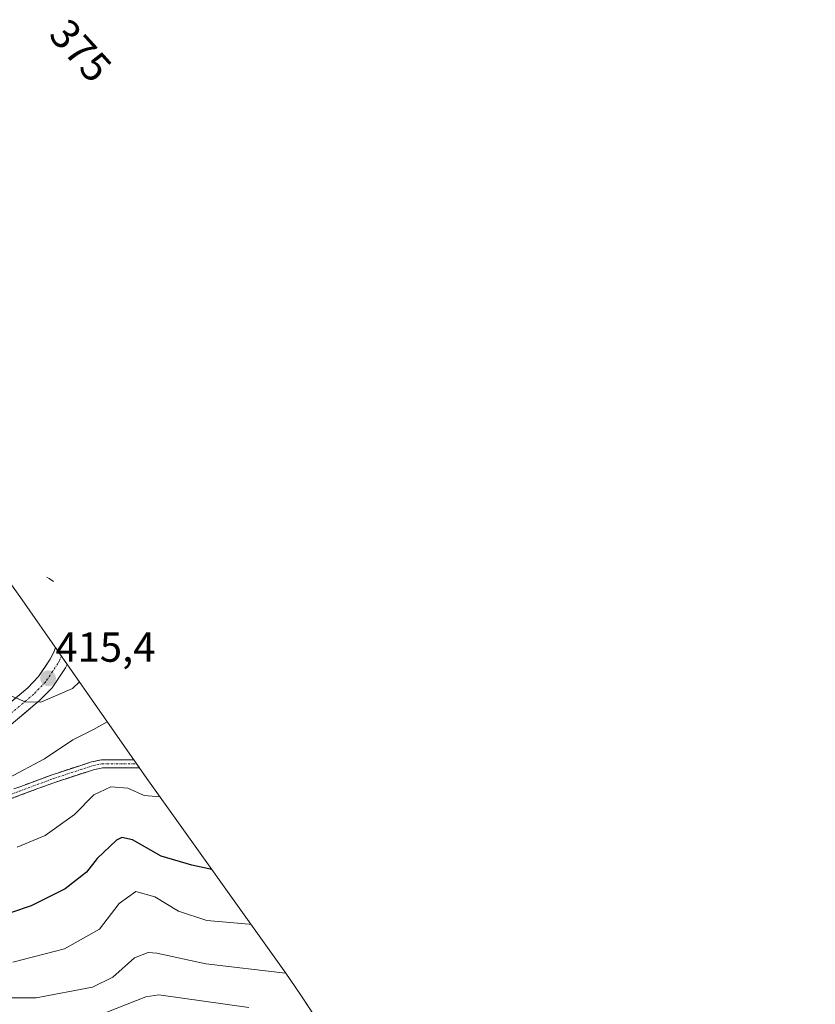
# Model space of a CAD drawing. Units: metres. Extents: x 609889 to 613309, y 4789471 to 4791818.
# Drawn here: x 612155 to 612345, y 4790841 to 4791076 of the extents above; entities that cross this region are included whole.
import ezdxf
from ezdxf.enums import TextEntityAlignment as Align

# ---------------------------------------------------------------- set-up
doc = ezdxf.new("R2010")
doc.units = ezdxf.units.M
doc.header["$MEASUREMENT"] = 0
doc.linetypes.add('TRAZO_Y_PUNTO', pattern=[1, 0.5, -0.25, 0, -0.25])
doc.linetypes.add('TRAZOSX2', pattern=[1.5, 1, -0.5])
for name, color, linetype, lineweight in [('Arbolado forestal CxS', 92, 'Continuous', 0), ('Camino', 19, 'TRAZOSX2', 0), ('Camino Cxs', 19, 'Continuous', 0), ('Camino eje', 19, 'TRAZO_Y_PUNTO', 0), ('Carretera de calzada única', 19, 'Continuous', 13), ('Carretera de calzada única Cxs', 19, 'Continuous', 13), ('Carretera de calzada única eje', 19, 'TRAZO_Y_PUNTO', 0), ('Carátula', 7, 'Continuous', 5), ('Curva de nivel maestra', 36, 'Continuous', 30), ('Curva de nivel normal', 36, 'Continuous', 0), ('Punto de cota en terreno', 7, 'Continuous', 0), ('Rótulo de curva de nivel directora', 19, 'Continuous', 0), ('Rótulo de punto de cota en terreno', 19, 'Continuous', 0)]:
    doc.layers.add(name, color=color, linetype=linetype, lineweight=lineweight)
doc.styles.add('Arial', font='txt', dxfattribs={"height": 0.2})

# ---------------------------------------------------------------- blocks, each defined once
blk = doc.blocks.new('*U150')
at = {"layer": 'Arbolado forestal CxS', "color": 92, "linetype": 'Continuous', "lineweight": 0}
blk.add_polyline3d([(612152.8583, 4790940.8851, 418.2884), (612154.8079, 4790938.0958, 417.8762), (612185.0969, 4790894.7595, 404.9819), (612218.2443, 4790848.2707, 388.0936), (612221.6939, 4790843.2739, 385.9332), (612222.4743, 4790842.0969, 385.4705), (612229.8243, 4790830.9269, 380.2145), (612235.9551, 4790820.9899, 375.3735), (612242.1245, 4790809.4477, 369.202), (612246.8367, 4790799.1695, 365.6953), (612250.5867, 4790790.3395, 366.6605), (612251.2759, 4790788.6967, 366.822), (612255.8859, 4790776.4479, 368.9532), (612258.5947, 4790767.8343, 373.1836), (612263.4729, 4790751.0025, 374.9054), (612274.2347, 4790723.9011, 383.6738), (612282.1805, 4790707.2459, 388.6765), (612283.2383, 4790704.8885, 388.6701), (612286.0079, 4790698.7157, 389.5886), (612306.0851, 4790651.0135, 400.3053), (612331.7429, 4790590.8841, 426.4244), (612332.5659, 4790588.9267, 426.8694), (612333.0455, 4790587.7581, 427.1247), (612344.5955, 4790559.3681, 430.1548)], dxfattribs=at)
blk = doc.blocks.new('*U192')
at = {"layer": 'Curva de nivel normal', "color": 36, "linetype": 'Continuous', "lineweight": 0}
blk.add_polyline3d([(612188.27, 4790890.31, 405), (612184.52, 4790890.7, 405), (612180.57, 4790892.39, 405), (612176.52, 4790892.77, 405), (612172.5, 4790890.84, 405), (612167.83, 4790886.12, 405), (612160.83, 4790881.12, 405), (612154.22, 4790878.34, 405)], dxfattribs=at)
blk = doc.blocks.new('*U199')
at = {"layer": 'Curva de nivel normal', "color": 36, "linetype": 'Continuous', "lineweight": 0}
blk.add_polyline3d([(612218.23, 4790848.29, 390), (612199.16, 4790850.51, 390), (612187.5, 4790853.07, 390), (612185.45, 4790853.23, 390), (612182.2, 4790851.94, 390), (612176.98, 4790847.37, 390), (612172.18, 4790844.97, 390), (612158.7, 4790842.4, 390), (612152.79, 4790842.38, 390)], dxfattribs=at)
blk = doc.blocks.new('*U211')
at = {"layer": 'Curva de nivel normal', "color": 36, "linetype": 'Continuous', "lineweight": 0}
blk.add_polyline3d([(612169.02, 4790917.76, 415), (612167.35, 4790916.21, 415), (612159.79, 4790912.91, 415), (612156.08, 4790913.04, 415), (612152.5, 4790914.51, 415)], dxfattribs=at)
blk = doc.blocks.new('*U220')
at = {"layer": 'Curva de nivel normal', "color": 36, "linetype": 'Continuous', "lineweight": 0}
blk.add_polyline3d([(612175.68, 4790908.23, 410), (612172.4, 4790906.42, 410), (612167.45, 4790903.98, 410), (612160.74, 4790899.44, 410), (612152.07, 4790894.8, 410)], dxfattribs=at)
blk = doc.blocks.new('*U240')
at = {"layer": 'Curva de nivel normal', "color": 36, "linetype": 'Continuous', "lineweight": 0}
blk.add_polyline3d([(612209.43, 4790840.1, 385), (612187.97, 4790843.09, 385), (612184.85, 4790842.66, 385), (612173.38, 4790838.11, 385)], dxfattribs=at)
blk = doc.blocks.new('*U243')
at = {"layer": 'Curva de nivel normal', "color": 36, "linetype": 'Continuous', "lineweight": 0}
blk.add_polyline3d([(612209.94, 4790859.92, 395), (612209.57, 4790859.98, 395), (612199.41, 4790860.88, 395), (612192.64, 4790863.11, 395), (612187.03, 4790866.5, 395), (612182.46, 4790867.77, 395), (612178.48, 4790864.92, 395), (612173.83, 4790858.82, 395), (612165.5, 4790854.06, 395), (612153.17, 4790850.95, 395)], dxfattribs=at)
blk = doc.blocks.new('*U249')
at = {"layer": 'Curva de nivel maestra', "color": 36, "linetype": 'Continuous', "lineweight": 30}
blk.add_polyline3d([(612200.59, 4790873.03, 400), (612195.83, 4790874.05, 400), (612188.55, 4790876.22, 400), (612181.71, 4790880.07, 400), (612179.12, 4790880.67, 400), (612177.88, 4790880.02, 400), (612173.3, 4790875.66, 400), (612170.7, 4790872.35, 400), (612165.63, 4790868.37, 400), (612157.5, 4790864.38, 400), (612152.83, 4790862.73, 400)], dxfattribs=at)
blk = doc.blocks.new('5PATER')
at = {"layer": 'Carátula', "linetype": 'Continuous', "lineweight": 5}
h = blk.add_hatch(color=250, dxfattribs=at)
edge = h.paths.add_edge_path()
edge.add_ellipse((0, 0.01), major_axis=(-1.33, -1.34), ratio=0.999422, start_angle=0, end_angle=360)
blk = doc.blocks.new('*U269')
at = {"layer": 'Carretera de calzada única Cxs', "color": 19, "linetype": 'Continuous', "lineweight": 13}
for points in [[(612119.1, 4790907.3, 421.2), (612115.34, 4790906.29, 421.46), (612111.58, 4790905.27, 421.7), (612107.46, 4790904.71, 421.94), (612103.35, 4790904.15, 422.21), (612099.23, 4790903.59, 422.59), (612094.59, 4790903.26, 422.99), (612089.95, 4790902.93, 423.3), (612085.31, 4790902.6, 423.6), (612080.51, 4790902.72, 423.97), (612075.71, 4790902.85, 424.36), (612070.9, 4790902.97, 424.59), (612066.1, 4790903.09, 424.75), (612064.04, 4790902.66, 424.86), (612061.48, 4790901.31, 425.03), (612059.56, 4790899.67, 425.34), (612058.14, 4790897.64, 425.64), (612056.65, 4790893.89, 426.31), (612056.13, 4790891.48, 426.63), (612055.81, 4790888.16, 426.96), (612055.65, 4790886.6, 427.03), (612055.48, 4790884.83, 427.11), (612054.47, 4790880.35, 427.32), (612053.46, 4790875.87, 427.61), (612052.46, 4790871.38, 427.89), (612051.45, 4790866.9, 428.33), (612050.44, 4790862.42, 428.55), (612050.21, 4790858.94, 428.72), (612049.97, 4790855.46, 429.17), (612050.34, 4790852.98, 429.46), (612050.7, 4790850.5, 429.64), (612051.98, 4790847.18, 429.82), (612053.25, 4790843.85, 430.1), (612054.97, 4790840.63, 430.35), (612055.65, 4790839.33, 430.47), (612056.68, 4790837.4, 430.66), (612057.75, 4790834.07, 430.92), (612058.81, 4790830.74, 431.12), (612059.66, 4790826.34, 431.46), (612060.51, 4790821.94, 431.83), (612060.84, 4790818.12, 432.1), (612061.17, 4790814.31, 432.39), (612061.5, 4790810.49, 432.7), (612062.14, 4790806.02, 432.85), (612062.78, 4790801.54, 433.1), (612063.58, 4790798.25, 433.26), (612064.39, 4790794.95, 433.56), (612065.19, 4790791.66, 433.92), (612066.76, 4790788.24, 434.25), (612068.32, 4790784.81, 434.39), (612069.69, 4790782.72, 434.58), (612071.05, 4790780.62, 434.82), (612073.13, 4790778.18, 435.1), (612075.2, 4790775.74, 435.3), (612077.93, 4790772.93, 435.54), (612080.66, 4790770.13, 435.81), (612083.39, 4790767.32, 436.06), (612085.86, 4790764.57, 436.38), (612088.19, 4790761.68, 436.58), (612090.52, 4790758.78, 436.94), (612092.19, 4790756.12, 437.1), (612093.85, 4790753.45, 437.17), (612095.36, 4790750.03, 437.52), (612096.86, 4790746.61, 437.85), (612098.32, 4790741.85, 438.13), (612099.78, 4790737.1, 438.55), (612101.24, 4790732.34, 438.96), (612101.89, 4790728.98, 439.21), (612102.53, 4790725.62, 439.46), (612102.84, 4790722.25, 439.72), (612103.14, 4790718.87, 440), (612103.45, 4790715.5, 440.3), (612103.2, 4790713.8, 440.44), (612102.73, 4790710.7, 440.61), (612101.2, 4790707.2, 440.76), (612098.43, 4790703.58, 441.05), (612095.66, 4790699.97, 441.17), (612092.89, 4790696.35, 441.41), (612089.73, 4790693.43, 441.56), (612087.39, 4790691.27, 441.7), (612084.53, 4790688.25, 441.82), (612081.67, 4790685.22, 441.91), (612079.39, 4790681.67, 441.93), (612077.1, 4790678.11, 441.94), (612075.15, 4790675.08, 441.91), (612073.21, 4790672.04, 441.92), (612071.26, 4790669.01, 441.92), (612070.34, 4790666.68, 441.9), (612069.42, 4790664.34, 441.89), (612067.39, 4790664.9, 441.89), (612065.37, 4790665.46, 441.84), (612066.02, 4790667.12, 441.86), (612066.36, 4790667.9, 441.87), (612066.9, 4790669.2, 441.86), (612067.52, 4790670.92, 441.83), (612069.19, 4790673.52, 441.84), (612070.86, 4790676.13, 441.85), (612073.16, 4790679.95, 441.83), (612075.24, 4790682.85, 441.85), (612077.37, 4790685.82, 441.82), (612078.36, 4790687.8, 441.79), (612081.41, 4790691.03, 441.76), (612084.45, 4790694.25, 441.64), (612087.13, 4790696.71, 441.54), (612089.8, 4790699.17, 441.43), (612091.54, 4790701.44, 441.3), (612094.55, 4790705.39, 441.09), (612097.57, 4790709.34, 440.72), (612098.68, 4790711.87, 440.55), (612099.25, 4790715.62, 440.3), (612098.82, 4790720.33, 439.93), (612098.39, 4790725.03, 439.48), (612097.79, 4790728.18, 439.13), (612097.18, 4790731.33, 438.9), (612095.77, 4790735.94, 438.64), (612094.35, 4790740.54, 438.33), (612092.94, 4790745.15, 438), (612091.55, 4790748.32, 437.74), (612090.15, 4790751.49, 437.74), (612088.63, 4790753.93, 437.73), (612087.11, 4790756.36, 437.38), (612084.9, 4790759.11, 437.15), (612082.68, 4790761.86, 436.87), (612080.04, 4790764.63, 436.61), (612077.4, 4790767.4, 436.28), (612074.75, 4790770.16, 436.1), (612072.11, 4790772.93, 435.73), (612069.9, 4790775.53, 435.68), (612067.69, 4790778.12, 435.21), (612066.17, 4790780.46, 435.04), (612064.65, 4790782.79, 435.33), (612062.94, 4790786.54, 434.91), (612061.23, 4790790.28, 434.38), (612060.38, 4790793.77, 434.38), (612059.52, 4790797.26, 434.21), (612058.67, 4790800.75, 434.18), (612058.01, 4790805.38, 433.82), (612057.35, 4790810.01, 432.83), (612057.05, 4790813.46, 432.48), (612056.75, 4790816.9, 432.34), (612056.46, 4790820.35, 432.17), (612056.33, 4790821.35, 432.14), (612056.03, 4790822.92, 432.13), (612055.65, 4790824.97, 432.07), (612055.33, 4790826.78, 432.02), (612054.76, 4790829.7, 431.85), (612053.79, 4790832.74, 431.59), (612052.81, 4790835.77, 431.18), (612051.13, 4790838.95, 430.9), (612049.44, 4790842.12, 431.02), (612048.04, 4790845.78, 430.46), (612046.63, 4790849.44, 429.9), (612046.2, 4790852.37, 429.86), (612045.77, 4790855.3, 429.88), (612046.03, 4790859.16, 429.48), (612046.29, 4790863.02, 429.1), (612047.3, 4790867.52, 428.56), (612048.31, 4790872.01, 429.25), (612049.33, 4790876.51, 429.4), (612050.34, 4790881, 428.65), (612051.35, 4790885.5, 427.44), (612051.68, 4790888.81, 427.09), (612052, 4790892.12, 426.83), (612052.64, 4790895.11, 426.86), (612054.44, 4790899.63, 426.83), (612055.65, 4790901.37, 426.48), (612056.44, 4790902.5, 426.25), (612059.12, 4790904.79, 425.79), (612062.62, 4790906.63, 425.44), (612065.73, 4790907.27, 425.14), (612070.6, 4790907.15, 425.08), (612075.48, 4790907.03, 425.03), (612080.35, 4790906.9, 424.66), (612085.22, 4790906.78, 424.17), (612089.75, 4790907.1, 423.8), (612094.27, 4790907.43, 423.35), (612098.8, 4790907.75, 422.87), (612102.78, 4790908.29, 422.55), (612106.77, 4790908.83, 422.42), (612110.75, 4790909.37, 422.29), (612114.22, 4790910.31, 422.12), (612117.68, 4790911.24, 421.69), (612120.42, 4790912.49, 421.25), (612123.16, 4790913.73, 421.04), (612125.14, 4790915.3, 421.06), (612127.06, 4790917.68, 420.63), (612128.97, 4790920.05, 420.82), (612131.72, 4790923.96, 420.24), (612134.48, 4790927.87, 420.36), (612137.23, 4790931.78, 420.36), (612139.98, 4790935.69, 419.89), (612142.44, 4790938.19, 419.05), (612144.89, 4790940.69, 419.04), (612147.35, 4790943.19, 418.55), (612150.42, 4790944.34, 418.39), (612152.38, 4790941.56, 0), (612152.86, 4790940.89, 0), (612153.02, 4790940.65, 418.19), (612152.45, 4790940.64, 418.25), (612149.68, 4790939.6, 418.49), (612146.44, 4790936.3, 418.98), (612143.19, 4790933, 419.31), (612140.47, 4790929.14, 419.65), (612137.75, 4790925.27, 419.91), (612135.03, 4790921.41, 420.31), (612132.31, 4790917.54, 420.51), (612130.21, 4790914.94, 420.72), (612128.1, 4790912.33, 420.79), (612125.36, 4790910.14, 420.99), (612122.23, 4790908.72, 421.13), (612119.1, 4790907.3, 421.2)], [(612241.33, 4790708.3, 392.25), (612245.76, 4790708.03, 391.95), (612249.2, 4790708.32, 391.7), (612252.65, 4790708.61, 391.42), (612256.09, 4790708.9, 391.11), (612259.68, 4790709.28, 390.83), (612263.26, 4790709.66, 390.57), (612266.33, 4790709.63, 390.33), (612269.11, 4790709.13, 390.1), (612271.89, 4790708.62, 389.87), (612274.6, 4790707.69, 389.63), (612277.31, 4790706.75, 389.28), (612281.5, 4790704.31, 388.86), (612284.44, 4790702.22, 388.7), (612286.01, 4790698.72, 0), (612287.9, 4790694.23, 389.33), (612285.3, 4790696.47, 389.6), (612282.27, 4790698.64, 389.44), (612279.23, 4790700.8, 389.96), (612275.56, 4790702.94, 389.84), (612273.2, 4790703.76, 389.9), (612270.83, 4790704.57, 390.32), (612265.93, 4790705.46, 391.49), (612263.46, 4790705.49, 392), (612259.98, 4790705.12, 392.55), (612256.5, 4790704.74, 392.53), (612253.42, 4790704.47, 392.15), (612250.33, 4790704.19, 391.95), (612245.82, 4790703.85, 392.3), (612243.32, 4790703.96, 392.39), (612240.82, 4790704.07, 392.55), (612239.18, 4790704.62, 392.72), (612237.26, 4790706.34, 392.82), (612235.66, 4790708.96, 393.13), (612233.91, 4790713.24, 393.24), (612232.16, 4790717.52, 393.36), (612230.16, 4790720.32, 394.23), (612228.28, 4790721.96, 394.59), (612226.05, 4790723.3, 394.46), (612223.81, 4790724.63, 395.19), (612221.49, 4790725.49, 395.75), (612217.58, 4790726.38, 396.26), (612213.66, 4790727.26, 395.8), (612209.75, 4790728.15, 395.62), (612205.18, 4790730.01, 396.2), (612203.08, 4790731.65, 396.65), (612201.36, 4790734.54, 396.66), (612200.63, 4790736.95, 397.19), (612200.31, 4790739.41, 397.45), (612200.23, 4790743.2, 397.75), (612200.14, 4790746.98, 398.51), (612200.26, 4790751.46, 398.63), (612200.38, 4790755.94, 398.38), (612200.16, 4790759.09, 398.41), (612199.93, 4790762.23, 398.61), (612199.34, 4790764.73, 398.82), (612198.74, 4790767.23, 398.79), (612197.63, 4790769.49, 398.75), (612196.51, 4790771.75, 398.7), (612195.02, 4790773.75, 399.13), (612192.75, 4790776.39, 399.5), (612190.49, 4790779.04, 399.77), (612188.22, 4790781.68, 400.32), (612185.78, 4790784.51, 400.26), (612183.33, 4790787.33, 400.08), (612180.04, 4790790.74, 400.22), (612176.27, 4790793.97, 400.33), (612174.21, 4790795.49, 401.05), (612172.15, 4790797, 401.37), (612168.58, 4790799.3, 402.1), (612165.01, 4790801.6, 402.39), (612161.77, 4790803.45, 402.34), (612158.52, 4790805.29, 403.08), (612154.68, 4790807.03, 403.49), (612150.84, 4790808.78, 403.77), (612147.01, 4790810.52, 404.27), (612143.17, 4790812.27, 404.54), (612139.33, 4790814.01, 404.76), (612135.22, 4790815.68, 405.32), (612131.11, 4790817.35, 405.73), (612127, 4790819.02, 406.13), (612122.89, 4790820.69, 405.86), (612119.02, 4790822.18, 405.13), (612115.15, 4790823.67, 404.89), (612111.28, 4790825.16, 405.67), (612109.3, 4790826.69, 406.03), (612107.78, 4790828.75, 406.43), (612106.25, 4790831.89, 406.98), (612105.19, 4790835.1, 407.23), (612104.12, 4790838.32, 407.47), (612103.06, 4790841.53, 407.62), (612100.44, 4790845.75, 408.24), (612097.81, 4790849.96, 408.23), (612095.97, 4790854.07, 408.64), (612094.97, 4790857.66, 408.73), (612093.96, 4790861.24, 408.66), (612093.36, 4790863.72, 408.71), (612092.76, 4790866.19, 408.96), (612092.41, 4790868.71, 409.16), (612092.05, 4790871.22, 409.63), (612092.31, 4790873.68, 409.98), (612093.1, 4790875.23, 410.2), (612095.06, 4790876.92, 410.37), (612097.51, 4790878.37, 410.52), (612100.41, 4790880.04, 410.85), (612103.31, 4790881.71, 411), (612106.21, 4790883.38, 411.21), (612110.67, 4790885.55, 411.88), (612115.12, 4790887.71, 411.96), (612118.49, 4790889.44, 412.33), (612121.86, 4790891.17, 412.51), (612125.23, 4790892.9, 412.65), (612128.2, 4790894.66, 413.08), (612131.18, 4790896.41, 413.2), (612134.15, 4790898.17, 413.39), (612137.18, 4790900.36, 413.75), (612140.21, 4790902.55, 413.94), (612143.51, 4790905.31, 414.21), (612146.81, 4790908.07, 414.39), (612150.1, 4790910.83, 414.7), (612153.4, 4790913.59, 414.92), (612156.7, 4790916.35, 415.14), (612159.3, 4790919.02, 415.39), (612160.7, 4790921.1, 415.55), (612162.09, 4790923.18, 415.64), (612162.99, 4790924.99, 415.89), (612163.3, 4790925.95, 416), (612166.12, 4790921.91, 415.82), (612165.7, 4790921.08, 415.77), (612164.13, 4790918.73, 415.54), (612162.56, 4790916.38, 415.08), (612159.54, 4790913.29, 414.81), (612156.19, 4790910.48, 414.69), (612152.84, 4790907.68, 414.41), (612149.48, 4790904.87, 414.19), (612146.13, 4790902.07, 413.82), (612142.78, 4790899.26, 413.54), (612139.61, 4790896.97, 413.29), (612136.44, 4790894.67, 413.25), (612133.37, 4790892.86, 412.85), (612130.31, 4790891.06, 412.52), (612127.24, 4790889.25, 412.4), (612123.82, 4790887.49, 412.06), (612120.4, 4790885.73, 411.73), (612116.98, 4790883.97, 411.65), (612115.48, 4790883.24, 411.54), (612113.04, 4790882.05, 411.35), (612110.6, 4790880.87, 411.17), (612108.16, 4790879.69, 410.99), (612103.89, 4790877.23, 410.34), (612099.62, 4790874.77, 409.65), (612096.45, 4790872.61, 409.4), (612096.25, 4790871.29, 408.92), (612096.86, 4790866.98, 407.66), (612098, 4790862.3, 407.23), (612098.96, 4790858.9, 407.3), (612099.91, 4790855.5, 407.43), (612101.5, 4790851.93, 407.64), (612103.29, 4790849.06, 407.53), (612105.08, 4790846.18, 407.38), (612106.87, 4790843.31, 407.38), (612107.96, 4790840.03, 407.08), (612109.04, 4790836.75, 406.82), (612110.13, 4790833.47, 406.37), (612111.36, 4790830.93, 405.74), (612112.31, 4790829.64, 405.03), (612113.35, 4790828.84, 404.38), (612117.04, 4790827.42, 403.02), (612120.74, 4790825.99, 402.95), (612124.43, 4790824.57, 403.38), (612128.57, 4790822.89, 403.94), (612132.71, 4790821.21, 403.94), (612136.84, 4790819.52, 403.72), (612140.98, 4790817.84, 403.78), (612144.87, 4790816.07, 403.3), (612148.76, 4790814.31, 402.8), (612152.64, 4790812.54, 402.68), (612156.53, 4790810.78, 402.19), (612160.42, 4790809.01, 401.85), (612163.8, 4790807.09, 401.61), (612167.18, 4790805.17, 401.2), (612170.85, 4790802.81, 401.2), (612174.52, 4790800.44, 400.66), (612176.7, 4790798.84, 400.48), (612178.87, 4790797.24, 400.28), (612180.89, 4790795.51, 400.13), (612182.91, 4790793.78, 399.96), (612184.66, 4790791.97, 399.77), (612186.41, 4790790.15, 399.61), (612188.9, 4790787.28, 399.52), (612191.38, 4790784.4, 399.21), (612193.68, 4790781.72, 398.92), (612195.99, 4790779.04, 398.85), (612198.29, 4790776.36, 398.36), (612200.09, 4790773.93, 398.2), (612201.39, 4790771.3, 398.19), (612202.69, 4790768.66, 397.9), (612203.38, 4790765.77, 397.72), (612204.07, 4790762.87, 397.62), (612204.32, 4790759.46, 397.41), (612204.56, 4790756.04, 397.24), (612204.44, 4790751.51, 397.16), (612204.32, 4790746.97, 396.93), (612204.4, 4790743.35, 396.34), (612204.48, 4790739.73, 396.12), (612205.21, 4790736.24, 395.92), (612206.27, 4790734.45, 395.71), (612207.29, 4790733.65, 395.55), (612211.01, 4790732.14, 395.16), (612214.9, 4790731.26, 394.94), (612218.79, 4790730.38, 394.64), (612222.68, 4790729.5, 394.44), (612225.62, 4790728.41, 394.35), (612228.18, 4790726.89, 394.16), (612230.74, 4790725.36, 393.93), (612233.27, 4790723.15, 393.6), (612235.84, 4790719.55, 393.19), (612237.62, 4790715.2, 392.62), (612239.4, 4790710.84, 392.35), (612240.5, 4790709.04, 392.3), (612241.33, 4790708.3, 392.25)]]:
    blk.add_polyline3d(points, close=True, dxfattribs=at)

msp = doc.modelspace()

# ---------------------------------------------------------------- linework, layer by layer
at = {"layer": 'Arbolado forestal CxS', "color": 92, "linetype": 'Continuous', "lineweight": 0}
msp.add_polyline3d([(612152.86, 4790940.89, 418.29), (612154.81, 4790938.1, 417.88), (612185.1, 4790894.76, 404.98), (612218.24, 4790848.27, 388.09), (612221.69, 4790843.27, 385.93), (612222.47, 4790842.1, 385.47), (612229.82, 4790830.93, 380.21), (612235.96, 4790820.99, 375.37), (612242.12, 4790809.45, 369.2), (612246.84, 4790799.17, 365.7), (612250.59, 4790790.34, 366.66), (612251.28, 4790788.7, 366.82), (612255.89, 4790776.45, 368.95), (612258.59, 4790767.83, 373.18), (612263.47, 4790751, 374.91), (612274.23, 4790723.9, 383.67), (612282.18, 4790707.25, 388.68), (612283.24, 4790704.89, 388.67), (612286.01, 4790698.72, 389.59), (612306.09, 4790651.01, 400.31), (612331.74, 4790590.88, 426.42), (612332.57, 4790588.93, 426.87), (612333.05, 4790587.76, 427.12), (612344.6, 4790559.37, 430.15)], dxfattribs=at)
at = {"layer": 'Camino', "color": 19, "linetype": 'TRAZOSX2', "lineweight": 0}
for points in [[(612115.48, 4790883.24), (612117.87, 4790882.42), (612120.28, 4790882.41), (612125.21, 4790883.25), (612131.09, 4790884.82), (612146.36, 4790889.6), (612162.5, 4790895.61), (612171.88, 4790898.66), (612174.32, 4790899.19), (612182.01, 4790899.18)], [(612183.35, 4790897.26), (612174.52, 4790897.28), (612172.38, 4790896.81), (612163.13, 4790893.8), (612146.98, 4790887.78), (612131.63, 4790882.98), (612125.61, 4790881.37), (612120.44, 4790880.5)]]:
    msp.add_lwpolyline(points, dxfattribs=at)
at = {"layer": 'Camino Cxs', "color": 19, "linetype": 'Continuous', "lineweight": 0}
msp.add_lwpolyline([(612161.3, 4790942.76), (612161.84, 4790942.4), (612162.89, 4790941.71)], dxfattribs=at)
msp.add_polyline3d([(612154.43, 4790892.61, 408.34), (612158.47, 4790894.11, 408.23), (612162.5, 4790895.61, 408.34), (612167.19, 4790897.14, 407.62), (612171.88, 4790898.66, 407.16), (612174.32, 4790899.19, 407.28), (612177.72, 4790899.19, 407.19), (612181.13, 4790899.18, 407.12), (612182.01, 4790899.18, 407.12), (612183.35, 4790897.26, 406.68), (612179.47, 4790897.27, 406.57), (612174.52, 4790897.28, 406.72), (612172.38, 4790896.81, 406.86), (612167.76, 4790895.31, 407.41), (612163.13, 4790893.8, 407.75), (612159.09, 4790892.3, 407.87), (612155.06, 4790890.79, 408.25), (612151.02, 4790889.29, 408.68)], dxfattribs=at)
at = {"layer": 'Camino eje', "color": 19, "linetype": 'TRAZO_Y_PUNTO', "lineweight": 0}
msp.add_lwpolyline([(612114.26, 4790882.64), (612116.54, 4790881.72), (612120.36, 4790881.46), (612122.95, 4790881.89), (612125.41, 4790882.31), (612131.36, 4790883.9), (612139, 4790886.29), (612146.67, 4790888.69), (612154.75, 4790891.7), (612162.82, 4790894.71), (612172.13, 4790897.74), (612173.2, 4790897.97), (612174.42, 4790898.24), (612179.53, 4790898.23), (612182.68, 4790898.22)], dxfattribs=at)
at = {"layer": 'Carretera de calzada única', "color": 19, "linetype": 'Continuous', "lineweight": 13}
for points in [[(612163.3, 4790925.95), (612162.99, 4790924.99), (612162.09, 4790923.18), (612159.3, 4790919.02), (612156.7, 4790916.35), (612140.21, 4790902.55)], [(612115.48, 4790883.24), (612116.98, 4790883.97), (612127.24, 4790889.25), (612136.44, 4790894.67), (612142.78, 4790899.26), (612159.54, 4790913.29), (612162.56, 4790916.38), (612165.7, 4790921.08), (612166.12, 4790921.91)]]:
    msp.add_lwpolyline(points, dxfattribs=at)
at = {"layer": 'Carretera de calzada única Cxs', "color": 19, "linetype": 'Continuous', "lineweight": 13}
msp.add_lwpolyline([(612161.3, 4790942.76), (612161.84, 4790942.4), (612162.89, 4790941.71)], dxfattribs=at)
at = {"layer": 'Carretera de calzada única eje', "color": 19, "linetype": 'TRAZO_Y_PUNTO', "lineweight": 0}
msp.add_lwpolyline([(612164.76, 4790923.86), (612164.34, 4790923.03), (612163.89, 4790922.13), (612160.93, 4790917.7), (612159.42, 4790916.15), (612158.12, 4790914.82), (612149.74, 4790907.8), (612141.49, 4790900.9), (612138.47, 4790898.71), (612135.29, 4790896.42), (612126.23, 4790891.07), (612121.1, 4790888.43), (612116.05, 4790885.84), (612111.64, 4790883.7)], dxfattribs=at)

# ---------------------------------------------------------------- block references
at = {"layer": 'Arbolado forestal CxS', "color": 92, "linetype": 'Continuous', "lineweight": 0}
msp.add_blockref('*U150', (0, 0), dxfattribs=at)
at = {"layer": 'Carretera de calzada única Cxs', "color": 19, "linetype": 'Continuous', "lineweight": 13}
msp.add_blockref('*U269', (0, 0), dxfattribs=at)
at = {"layer": 'Curva de nivel maestra', "color": 36, "linetype": 'Continuous', "lineweight": 30}
msp.add_blockref('*U249', (0, 0), dxfattribs=at)
at = {"layer": 'Curva de nivel normal', "color": 36, "linetype": 'Continuous', "lineweight": 0}
for name in ['*U211', '*U192', '*U220', '*U243', '*U199', '*U240']:
    msp.add_blockref(name, (0, 0), dxfattribs=at)
at = {"layer": 'Punto de cota en terreno', "linetype": 'Continuous', "lineweight": 0}
msp.add_blockref('5PATER', (612161.55, 4790918.61, 415.4), dxfattribs=at)

# ---------------------------------------------------------------- texts
at = {"layer": 'Rótulo de curva de nivel directora', "color": 19, "linetype": 'Continuous', "lineweight": 0, "style": 'Arial'}
msp.add_text('375', height=7, rotation=-47.7468, dxfattribs=at).set_placement((612169.33, 4791068.31), align=Align.MIDDLE_CENTER)
at = {"layer": 'Rótulo de punto de cota en terreno', "color": 19, "linetype": 'Continuous', "lineweight": 0, "style": 'Arial'}
msp.add_text('415,4', height=7, dxfattribs=at).set_placement((612163.31, 4790920.37), align=Align.BOTTOM_LEFT)

doc.saveas('drawing.dxf')
